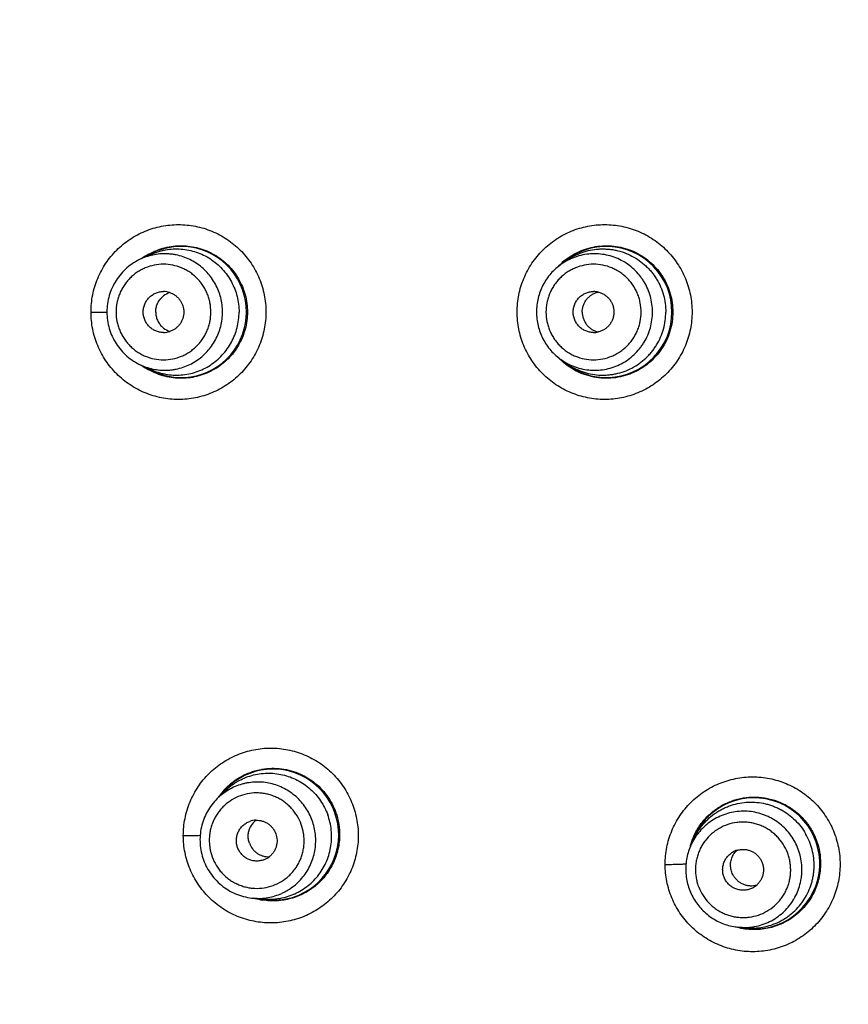
# Model space of a CAD drawing. Units: millimetres. Extents: x -11 to 299, y -105 to 242.
# Drawn here: x 18 to 38, y 156 to 179 of the extents above; entities that cross this region are included whole.
import ezdxf

# ---------------------------------------------------------------- set-up
doc = ezdxf.new("R2010")
doc.units = ezdxf.units.MM
doc.header["$LTSCALE"] = 19.36
doc.layers.get('0').update_dxf_attribs({"linetype": 'CONTINUOUS'})

msp = doc.modelspace()

# ---------------------------------------------------------------- linework, layer by layer
at = {"color": 7, "linetype": 'Continuous'}
for p, q in [((20.868, 173.798), (20.633, 173.691)), ((30.938, 173.657), (30.801, 173.561)), ((19.427, 172.407), (19.811, 172.407)), ((20.868, 171.015), (20.633, 171.123)), ((30.938, 171.156), (30.801, 171.252)), ((22.667, 160.815), (22.483, 160.634)), ((34.016, 159.668), (33.946, 159.515)), ((23.618, 158.2), (23.361, 158.22)), ((35.267, 157.501), (35.1, 157.516))]:
    msp.add_line(p, q, dxfattribs=at)
for radius in [70.041, 69.977, 69.321, 57.826, 56.833, 56.718, 56.101]:
    msp.add_circle((58.583, 172.407), radius, dxfattribs=at)
for centre, radius, start, end in [((21.602, 172.407), 1.587, 238.0177, 121.9823), ((31.894, 172.407), 1.587, 228.5375, 131.4625), ((21.613, 172.397), 1.616, 119.0514, 126.6541), ((31.896, 172.407), 1.603, 127.3366, 136.2174), ((21.485, 172.412), 0.49, 113.5041, 133.5909), ((21.18, 172.413), 0.489, 71.7644, 89.9778), ((21.485, 172.411), 0.491, 108.0937, 113.4841), ((31.585, 172.41), 0.492, 76.983, 89.9888), ((21.485, 172.402), 0.49, 226.4091, 246.4959), ((21.18, 172.4), 0.489, 270.0222, 288.2356), ((21.485, 172.402), 0.491, 246.5159, 251.9063), ((31.585, 172.404), 0.493, 270.0232, 283.0049), ((21.613, 172.417), 1.616, 233.3474, 240.9538), ((31.903, 172.411), 1.611, 223.73, 225.3739), ((23.832, 159.758), 1.587, 257.262, 141.4913), ((23.837, 159.759), 1.606, 135.5639, 145.4828), ((35.47, 159.062), 1.587, 257.2388, 162.387), ((23.433, 159.62), 0.489, 91.7644, 109.9778), ((23.72, 159.723), 0.49, 133.5041, 153.5909), ((23.721, 159.722), 0.491, 128.0937, 133.4841), ((35.476, 159.064), 1.607, 159.2295, 166.5822), ((23.437, 159.608), 0.489, 290.0222, 308.2356), ((35.2, 158.911), 0.492, 106.983, 119.9888), ((35.203, 158.905), 0.493, 300.0232, 313.0049), ((23.836, 159.758), 1.603, 253.9251, 260.6945)]:
    msp.add_arc(centre, radius, start, end, dxfattribs=at)
for points, knots in [([(19.427, 172.407), (19.427, 172.545), (19.455, 172.823), (19.576, 173.224), (19.774, 173.593), (20.04, 173.916), (20.363, 174.179), (20.731, 174.375), (21.129, 174.495), (21.543, 174.536), (21.957, 174.495), (22.356, 174.375), (22.723, 174.179), (22.992, 173.959), (23.179, 173.754), (23.303, 173.587), (23.41, 173.408), (23.53, 173.157), (23.631, 172.823), (23.659, 172.545), (23.659, 172.407)], [0, 0, 0, 0, 0.062613, 0.125449, 0.188123, 0.250652, 0.3131, 0.375475, 0.437775, 0.500042, 0.562299, 0.624587, 0.686932, 0.749356, 0.780628, 0.811925, 0.843254, 0.874623, 0.937405, 1, 1, 1, 1]), ([(29.736, 172.407), (29.736, 172.545), (29.764, 172.823), (29.865, 173.157), (29.984, 173.408), (30.127, 173.646), (30.349, 173.915), (30.672, 174.179), (31.041, 174.376), (31.44, 174.496), (31.855, 174.536), (32.27, 174.494), (32.669, 174.373), (33.037, 174.176), (33.359, 173.911), (33.579, 173.642), (33.721, 173.405), (33.81, 173.217), (33.88, 173.021), (33.947, 172.753), (33.968, 172.545), (33.968, 172.407)], [0, 0, 0, 0, 0.062548, 0.125319, 0.156697, 0.188042, 0.250595, 0.313116, 0.375599, 0.438045, 0.500471, 0.562888, 0.625301, 0.687713, 0.75013, 0.812557, 0.843805, 0.875054, 0.906312, 0.937585, 1, 1, 1, 1]), ([(20.828, 173.809), (20.888, 173.843), (21.014, 173.903), (21.212, 173.966), (21.416, 174.004), (21.623, 174.015), (21.831, 174), (22.034, 173.958), (22.231, 173.89), (22.417, 173.796), (22.59, 173.68), (22.746, 173.542), (22.884, 173.384), (23, 173.21), (23.093, 173.022), (23.183, 172.757), (23.211, 172.546), (23.211, 172.407)], [0, 0, 0, 0, 0.062359, 0.124635, 0.186864, 0.249062, 0.311257, 0.373483, 0.435755, 0.498103, 0.560547, 0.623075, 0.685696, 0.748439, 0.811324, 0.874375, 1, 1, 1, 1]), ([(30.924, 173.682), (30.983, 173.727), (31.108, 173.809), (31.309, 173.905), (31.522, 173.972), (31.742, 174.009), (31.966, 174.015), (32.187, 173.99), (32.404, 173.935), (32.679, 173.822), (32.989, 173.611), (33.278, 173.265), (33.46, 172.853), (33.502, 172.555), (33.502, 172.407)], [0, 0, 0, 0, 0.062633, 0.125209, 0.187741, 0.250249, 0.312735, 0.375223, 0.437721, 0.500224, 0.625014, 0.749921, 0.874931, 1, 1, 1, 1]), ([(22.608, 172.407), (22.608, 172.465), (22.601, 172.582), (22.569, 172.756), (22.515, 172.923), (22.441, 173.083), (22.348, 173.232), (22.237, 173.368), (22.111, 173.49), (21.97, 173.594), (21.817, 173.68), (21.655, 173.747), (21.515, 173.785), (21.4, 173.804), (21.284, 173.816), (21.138, 173.818), (20.965, 173.798), (20.795, 173.756), (20.686, 173.715), (20.633, 173.691)], [0, 0, 0, 0, 0.062759, 0.125576, 0.188326, 0.251023, 0.313679, 0.376275, 0.438808, 0.501278, 0.563693, 0.626059, 0.688387, 0.719557, 0.750723, 0.813017, 0.875319, 0.937641, 1, 1, 1, 1]), ([(20.868, 173.798), (20.925, 173.824), (21.014, 173.858), (21.136, 173.892), (21.259, 173.918), (21.416, 173.936), (21.605, 173.934), (21.793, 173.908), (21.976, 173.859), (22.151, 173.787), (22.317, 173.694), (22.469, 173.58), (22.607, 173.449), (22.727, 173.301), (22.827, 173.139), (22.907, 172.966), (22.966, 172.785), (23.001, 172.597), (23.009, 172.47), (23.009, 172.407)], [0, 0, 0, 0, 0.062358, 0.093538, 0.124712, 0.187013, 0.249308, 0.311612, 0.373941, 0.436306, 0.498721, 0.561192, 0.623725, 0.686323, 0.748975, 0.81167, 0.874427, 0.937252, 1, 1, 1, 1]), ([(33.01, 172.407), (33.01, 172.471), (33.002, 172.599), (32.963, 172.787), (32.899, 172.969), (32.825, 173.112), (32.755, 173.219), (32.678, 173.321), (32.569, 173.439), (32.421, 173.561), (32.257, 173.661), (32.081, 173.738), (31.896, 173.79), (31.706, 173.817), (31.514, 173.818), (31.324, 173.792), (31.17, 173.749), (31.051, 173.702), (30.936, 173.648), (30.853, 173.598), (30.801, 173.561)], [0, 0, 0, 0, 0.062624, 0.125302, 0.187922, 0.250515, 0.281822, 0.313121, 0.375654, 0.438151, 0.500615, 0.56305, 0.625463, 0.687862, 0.750255, 0.812654, 0.875066, 0.906298, 0.937536, 1, 1, 1, 1]), ([(30.938, 173.657), (30.995, 173.697), (31.114, 173.769), (31.304, 173.852), (31.505, 173.908), (31.677, 173.931), (31.815, 173.935), (31.919, 173.931), (32.022, 173.921), (32.158, 173.897), (32.325, 173.849), (32.516, 173.766), (32.693, 173.657), (32.827, 173.547), (32.925, 173.449), (32.993, 173.37), (33.056, 173.287), (33.131, 173.171), (33.211, 173.016), (33.281, 172.819), (33.323, 172.615), (33.332, 172.476), (33.332, 172.407)], [0, 0, 0, 0, 0.062458, 0.124888, 0.187296, 0.249689, 0.280902, 0.312115, 0.343329, 0.374546, 0.436954, 0.499385, 0.561844, 0.624337, 0.655615, 0.686903, 0.7182, 0.749504, 0.812088, 0.874708, 0.937391, 1, 1, 1, 1]), ([(20.633, 173.69), (20.572, 173.663), (20.454, 173.598), (20.293, 173.477), (20.151, 173.334), (20.03, 173.173), (19.934, 172.995), (19.863, 172.806), (19.821, 172.608), (19.811, 172.474), (19.811, 172.407)], [0, 0, 0, 0, 0.124709, 0.249501, 0.37439, 0.499378, 0.624433, 0.749569, 0.874848, 1, 1, 1, 1]), ([(22.327, 172.407), (22.327, 172.482), (22.315, 172.596), (22.279, 172.743), (22.241, 172.85), (22.193, 172.952), (22.135, 173.05), (22.068, 173.141), (21.992, 173.225), (21.908, 173.302), (21.818, 173.369), (21.721, 173.428), (21.586, 173.492), (21.405, 173.548), (21.18, 173.57), (20.955, 173.548), (20.774, 173.492), (20.638, 173.428), (20.542, 173.369), (20.451, 173.302), (20.368, 173.225), (20.292, 173.141), (20.225, 173.05), (20.167, 172.952), (20.119, 172.85), (20.081, 172.743), (20.044, 172.596), (20.033, 172.482), (20.033, 172.407)], [0, 0, 0, 0, 0.062691, 0.094077, 0.125435, 0.156774, 0.188098, 0.2194, 0.250676, 0.281928, 0.313156, 0.344362, 0.375546, 0.437792, 0.5, 0.562208, 0.624454, 0.655638, 0.686844, 0.718072, 0.749324, 0.780601, 0.811902, 0.843226, 0.874565, 0.905923, 0.937309, 1, 1, 1, 1]), ([(30.801, 173.561), (30.755, 173.529), (30.667, 173.458), (30.548, 173.338), (30.445, 173.204), (30.358, 173.059), (30.289, 172.904), (30.223, 172.689), (30.203, 172.519), (30.203, 172.407)], [0, 0, 0, 0, 0.12493, 0.249903, 0.374922, 0.499968, 0.625031, 0.750171, 1, 1, 1, 1]), ([(32.736, 172.407), (32.736, 172.482), (32.725, 172.596), (32.688, 172.743), (32.65, 172.85), (32.602, 172.952), (32.544, 173.05), (32.476, 173.141), (32.4, 173.225), (32.316, 173.302), (32.225, 173.369), (32.128, 173.428), (31.992, 173.492), (31.811, 173.548), (31.585, 173.57), (31.359, 173.548), (31.178, 173.492), (31.041, 173.428), (30.944, 173.369), (30.853, 173.302), (30.77, 173.225), (30.694, 173.141), (30.626, 173.05), (30.568, 172.952), (30.52, 172.85), (30.481, 172.743), (30.445, 172.596), (30.434, 172.482), (30.434, 172.407)], [0, 0, 0, 0, 0.062574, 0.093906, 0.125218, 0.156519, 0.187814, 0.219098, 0.250369, 0.281627, 0.312872, 0.344106, 0.375329, 0.437674, 0.5, 0.562326, 0.624672, 0.655894, 0.687128, 0.718373, 0.749631, 0.780902, 0.812186, 0.843481, 0.874782, 0.906094, 0.937426, 1, 1, 1, 1]), ([(20.688, 172.407), (20.688, 172.439), (20.693, 172.488), (20.709, 172.551), (20.73, 172.612), (20.769, 172.683), (20.83, 172.759), (20.905, 172.821), (20.976, 172.859), (21.037, 172.881), (21.099, 172.897), (21.148, 172.902), (21.18, 172.902)], [0, 0, 0, 0, 0.12535, 0.188213, 0.251006, 0.376228, 0.501273, 0.626144, 0.750831, 0.813192, 0.875527, 1, 1, 1, 1]), ([(20.992, 172.407), (20.992, 172.44), (20.999, 172.507), (21.024, 172.588), (21.054, 172.648), (21.081, 172.691), (21.111, 172.731), (21.134, 172.755), (21.147, 172.767)], [0, 0, 0, 0, 0.249912, 0.500301, 0.625407, 0.750368, 0.875218, 1, 1, 1, 1]), ([(21.333, 172.877), (21.357, 172.869), (21.405, 172.849), (21.47, 172.808), (21.529, 172.758), (21.579, 172.698), (21.62, 172.632), (21.659, 172.536), (21.671, 172.458), (21.671, 172.407)], [0, 0, 0, 0, 0.124623, 0.249375, 0.374282, 0.499329, 0.624496, 0.749866, 1, 1, 1, 1]), ([(31.092, 172.407), (31.092, 172.439), (31.096, 172.488), (31.112, 172.551), (31.134, 172.612), (31.172, 172.684), (31.234, 172.759), (31.309, 172.821), (31.381, 172.859), (31.441, 172.881), (31.504, 172.897), (31.553, 172.902), (31.585, 172.902)], [0, 0, 0, 0, 0.125115, 0.187871, 0.250572, 0.37566, 0.500657, 0.625575, 0.750396, 0.81285, 0.875291, 1, 1, 1, 1]), ([(31.311, 172.407), (31.311, 172.434), (31.316, 172.49), (31.337, 172.571), (31.371, 172.648), (31.417, 172.717), (31.474, 172.778), (31.541, 172.828), (31.615, 172.867), (31.668, 172.883), (31.695, 172.89)], [0, 0, 0, 0, 0.125005, 0.250382, 0.375575, 0.500593, 0.625546, 0.750443, 0.87525, 1, 1, 1, 1]), ([(31.695, 172.889), (31.722, 172.883), (31.762, 172.87), (31.812, 172.847), (31.86, 172.819), (31.916, 172.777), (31.973, 172.716), (32.019, 172.647), (32.053, 172.571), (32.073, 172.49), (32.078, 172.434), (32.078, 172.407)], [0, 0, 0, 0, 0.124729, 0.187174, 0.249637, 0.374513, 0.499475, 0.624482, 0.749618, 0.874943, 1, 1, 1, 1]), ([(23.659, 172.407), (23.659, 172.268), (23.631, 171.99), (23.53, 171.656), (23.41, 171.405), (23.303, 171.226), (23.179, 171.059), (22.992, 170.855), (22.723, 170.635), (22.356, 170.438), (21.957, 170.318), (21.543, 170.277), (21.129, 170.318), (20.731, 170.438), (20.363, 170.634), (20.04, 170.898), (19.774, 171.22), (19.576, 171.589), (19.455, 171.99), (19.427, 172.268), (19.427, 172.407)], [0, 0, 0, 0, 0.062596, 0.125378, 0.156747, 0.188076, 0.219373, 0.250645, 0.313069, 0.375414, 0.437702, 0.499959, 0.562225, 0.624525, 0.686901, 0.74935, 0.81188, 0.874553, 0.937387, 1, 1, 1, 1]), ([(19.811, 172.407), (19.811, 172.339), (19.821, 172.205), (19.863, 172.007), (19.934, 171.818), (20.03, 171.641), (20.151, 171.479), (20.293, 171.336), (20.454, 171.215), (20.572, 171.151), (20.633, 171.123)], [0, 0, 0, 0, 0.125152, 0.250431, 0.375568, 0.500622, 0.62561, 0.7505, 0.875292, 1, 1, 1, 1]), ([(20.033, 172.407), (20.033, 172.331), (20.044, 172.217), (20.081, 172.071), (20.119, 171.964), (20.167, 171.861), (20.225, 171.763), (20.292, 171.672), (20.368, 171.588), (20.451, 171.512), (20.542, 171.444), (20.638, 171.385), (20.774, 171.321), (20.955, 171.266), (21.18, 171.243), (21.405, 171.266), (21.586, 171.321), (21.721, 171.385), (21.818, 171.444), (21.908, 171.512), (21.992, 171.588), (22.068, 171.672), (22.135, 171.763), (22.193, 171.861), (22.241, 171.964), (22.279, 172.071), (22.315, 172.217), (22.327, 172.331), (22.327, 172.407)], [0, 0, 0, 0, 0.062691, 0.094077, 0.125435, 0.156774, 0.188098, 0.2194, 0.250676, 0.281928, 0.313156, 0.344362, 0.375546, 0.437792, 0.5, 0.562208, 0.624454, 0.655638, 0.686844, 0.718072, 0.749324, 0.780601, 0.811902, 0.843226, 0.874565, 0.905923, 0.937309, 1, 1, 1, 1]), ([(20.633, 171.123), (20.686, 171.098), (20.795, 171.057), (20.965, 171.015), (21.138, 170.995), (21.284, 170.997), (21.4, 171.009), (21.515, 171.029), (21.655, 171.067), (21.817, 171.133), (21.97, 171.219), (22.111, 171.323), (22.237, 171.445), (22.348, 171.581), (22.441, 171.73), (22.515, 171.89), (22.569, 172.058), (22.601, 172.231), (22.608, 172.348), (22.608, 172.407)], [0, 0, 0, 0, 0.062359, 0.124681, 0.186983, 0.249277, 0.280443, 0.311613, 0.373941, 0.436307, 0.498721, 0.561192, 0.623725, 0.686321, 0.748977, 0.811674, 0.874424, 0.937241, 1, 1, 1, 1]), ([(21.18, 171.911), (21.148, 171.911), (21.099, 171.916), (21.037, 171.932), (20.976, 171.954), (20.905, 171.992), (20.83, 172.054), (20.769, 172.13), (20.73, 172.202), (20.709, 172.263), (20.693, 172.326), (20.688, 172.374), (20.688, 172.407)], [0, 0, 0, 0, 0.124473, 0.186808, 0.249169, 0.373856, 0.498727, 0.623772, 0.748994, 0.811787, 0.87465, 1, 1, 1, 1]), ([(23.211, 172.407), (23.211, 172.267), (23.183, 172.056), (23.093, 171.791), (23, 171.603), (22.884, 171.429), (22.746, 171.271), (22.59, 171.133), (22.417, 171.017), (22.231, 170.924), (22.034, 170.856), (21.831, 170.813), (21.624, 170.798), (21.416, 170.809), (21.212, 170.847), (21.014, 170.911), (20.889, 170.97), (20.828, 171.004)], [0, 0, 0, 0, 0.125628, 0.18868, 0.251565, 0.314307, 0.376928, 0.439456, 0.501901, 0.564248, 0.626519, 0.688745, 0.750939, 0.813137, 0.875366, 0.937641, 1, 1, 1, 1]), ([(20.868, 171.015), (20.925, 170.989), (21.014, 170.955), (21.136, 170.921), (21.259, 170.895), (21.416, 170.877), (21.605, 170.879), (21.793, 170.905), (21.976, 170.954), (22.151, 171.026), (22.317, 171.12), (22.469, 171.233), (22.607, 171.364), (22.727, 171.512), (22.827, 171.674), (22.907, 171.847), (22.966, 172.028), (23.001, 172.216), (23.009, 172.343), (23.009, 172.407)], [0, 0, 0, 0, 0.062358, 0.093538, 0.124712, 0.187013, 0.249308, 0.311612, 0.373941, 0.436306, 0.498721, 0.561192, 0.623725, 0.686323, 0.748975, 0.81167, 0.874427, 0.937252, 1, 1, 1, 1]), ([(20.992, 172.407), (20.992, 172.373), (20.999, 172.306), (21.024, 172.225), (21.054, 172.165), (21.081, 172.122), (21.111, 172.082), (21.134, 172.058), (21.147, 172.046)], [0, 0, 0, 0, 0.249912, 0.500301, 0.625407, 0.750368, 0.875218, 1, 1, 1, 1]), ([(21.671, 172.407), (21.671, 172.355), (21.659, 172.277), (21.62, 172.181), (21.579, 172.115), (21.529, 172.055), (21.47, 172.005), (21.405, 171.964), (21.357, 171.944), (21.333, 171.936)], [0, 0, 0, 0, 0.250134, 0.375504, 0.500671, 0.625718, 0.750625, 0.875377, 1, 1, 1, 1]), ([(33.968, 172.407), (33.968, 172.268), (33.947, 172.06), (33.879, 171.79), (33.786, 171.529), (33.654, 171.283), (33.488, 171.06), (33.349, 170.906), (33.194, 170.767), (33.027, 170.643), (32.849, 170.536), (32.661, 170.448), (32.465, 170.378), (32.263, 170.328), (32.058, 170.297), (31.85, 170.287), (31.643, 170.298), (31.437, 170.328), (31.236, 170.379), (31.04, 170.449), (30.852, 170.538), (30.674, 170.645), (30.507, 170.769), (30.302, 170.955), (30.081, 171.224), (29.884, 171.592), (29.763, 171.991), (29.736, 172.268), (29.736, 172.407)], [0, 0, 0, 0, 0.062499, 0.093877, 0.125238, 0.187784, 0.219064, 0.250335, 0.281602, 0.312862, 0.34411, 0.375349, 0.406585, 0.437818, 0.469045, 0.500273, 0.531506, 0.562741, 0.593976, 0.625217, 0.656466, 0.687717, 0.718969, 0.750226, 0.812669, 0.875104, 0.937585, 1, 1, 1, 1]), ([(30.203, 172.407), (30.203, 172.294), (30.223, 172.125), (30.289, 171.909), (30.358, 171.755), (30.445, 171.609), (30.548, 171.475), (30.667, 171.355), (30.755, 171.285), (30.801, 171.252)], [0, 0, 0, 0, 0.249829, 0.374969, 0.500033, 0.625078, 0.750097, 0.87507, 1, 1, 1, 1]), ([(30.434, 172.407), (30.434, 172.331), (30.445, 172.217), (30.481, 172.071), (30.52, 171.964), (30.568, 171.861), (30.626, 171.763), (30.694, 171.672), (30.77, 171.588), (30.853, 171.512), (30.944, 171.444), (31.041, 171.385), (31.178, 171.321), (31.359, 171.266), (31.585, 171.243), (31.811, 171.266), (31.992, 171.321), (32.128, 171.385), (32.225, 171.444), (32.316, 171.512), (32.4, 171.588), (32.476, 171.672), (32.544, 171.763), (32.602, 171.861), (32.65, 171.964), (32.688, 172.071), (32.725, 172.217), (32.736, 172.331), (32.736, 172.407)], [0, 0, 0, 0, 0.062574, 0.093906, 0.125218, 0.156519, 0.187814, 0.219098, 0.250369, 0.281627, 0.312872, 0.344106, 0.375329, 0.437674, 0.5, 0.562326, 0.624672, 0.655894, 0.687128, 0.718373, 0.749631, 0.780902, 0.812186, 0.843481, 0.874782, 0.906094, 0.937426, 1, 1, 1, 1]), ([(33.502, 172.407), (33.502, 172.25), (33.467, 172.012), (33.353, 171.718), (33.236, 171.512), (33.091, 171.325), (32.92, 171.162), (32.727, 171.026), (32.446, 170.885), (32.062, 170.787), (31.666, 170.806), (31.363, 170.888), (31.147, 170.982), (30.947, 171.107), (30.827, 171.209), (30.771, 171.264)], [0, 0, 0, 0, 0.125228, 0.188061, 0.250769, 0.313394, 0.375973, 0.438508, 0.500986, 0.625517, 0.750027, 0.812468, 0.874946, 0.937456, 1, 1, 1, 1]), ([(30.801, 171.252), (30.853, 171.215), (30.936, 171.166), (31.051, 171.111), (31.17, 171.064), (31.324, 171.021), (31.514, 170.996), (31.706, 170.996), (31.896, 171.023), (32.081, 171.075), (32.257, 171.152), (32.421, 171.253), (32.569, 171.374), (32.678, 171.492), (32.755, 171.594), (32.825, 171.701), (32.899, 171.844), (32.963, 172.026), (33.002, 172.214), (33.01, 172.343), (33.01, 172.407)], [0, 0, 0, 0, 0.062464, 0.093702, 0.124934, 0.187346, 0.249745, 0.312138, 0.374537, 0.43695, 0.499385, 0.561849, 0.624346, 0.686879, 0.718178, 0.749485, 0.812078, 0.874698, 0.937376, 1, 1, 1, 1]), ([(30.938, 171.156), (30.995, 171.116), (31.114, 171.044), (31.304, 170.961), (31.505, 170.906), (31.677, 170.882), (31.815, 170.878), (31.919, 170.882), (32.022, 170.893), (32.158, 170.917), (32.325, 170.964), (32.516, 171.047), (32.693, 171.156), (32.827, 171.266), (32.925, 171.365), (32.993, 171.443), (33.056, 171.526), (33.131, 171.642), (33.211, 171.797), (33.281, 171.994), (33.323, 172.198), (33.332, 172.337), (33.332, 172.407)], [0, 0, 0, 0, 0.062458, 0.124888, 0.187296, 0.249689, 0.280902, 0.312115, 0.343329, 0.374546, 0.436954, 0.499385, 0.561844, 0.624337, 0.655615, 0.686903, 0.7182, 0.749504, 0.812088, 0.874708, 0.937391, 1, 1, 1, 1]), ([(31.585, 171.911), (31.553, 171.911), (31.504, 171.916), (31.441, 171.932), (31.381, 171.954), (31.309, 171.992), (31.234, 172.054), (31.172, 172.13), (31.134, 172.202), (31.112, 172.263), (31.096, 172.326), (31.092, 172.374), (31.092, 172.407)], [0, 0, 0, 0, 0.124709, 0.18715, 0.249604, 0.374425, 0.499343, 0.62434, 0.749428, 0.812129, 0.874885, 1, 1, 1, 1]), ([(31.311, 172.407), (31.311, 172.379), (31.316, 172.323), (31.337, 172.242), (31.371, 172.166), (31.417, 172.096), (31.474, 172.035), (31.541, 171.985), (31.615, 171.947), (31.668, 171.93), (31.695, 171.924)], [0, 0, 0, 0, 0.125005, 0.250382, 0.375575, 0.500593, 0.625546, 0.750443, 0.87525, 1, 1, 1, 1]), ([(32.078, 172.407), (32.078, 172.379), (32.073, 172.323), (32.053, 172.242), (32.019, 172.166), (31.973, 172.097), (31.916, 172.036), (31.86, 171.994), (31.812, 171.966), (31.762, 171.943), (31.722, 171.93), (31.695, 171.924)], [0, 0, 0, 0, 0.125057, 0.250382, 0.375518, 0.500525, 0.625487, 0.750363, 0.812826, 0.875271, 1, 1, 1, 1]), ([(21.66, 159.737), (21.66, 159.875), (21.688, 160.154), (21.81, 160.556), (22.008, 160.925), (22.23, 161.194), (22.436, 161.379), (22.603, 161.503), (22.781, 161.609), (23.031, 161.727), (23.363, 161.827), (23.777, 161.868), (24.192, 161.827), (24.591, 161.706), (24.897, 161.542), (25.12, 161.377), (25.326, 161.191), (25.547, 160.922), (25.711, 160.614), (25.805, 160.353), (25.872, 160.083), (25.893, 159.875), (25.892, 159.737)], [0, 0, 0, 0, 0.062719, 0.12561, 0.188275, 0.250756, 0.281994, 0.313213, 0.344412, 0.375592, 0.437849, 0.500102, 0.562387, 0.624731, 0.687148, 0.718422, 0.749712, 0.812256, 0.874829, 0.906154, 0.937472, 1, 1, 1, 1]), ([(22.691, 160.883), (22.801, 160.995), (23.055, 161.188), (23.43, 161.326), (23.742, 161.367), (23.979, 161.364), (24.213, 161.325), (24.439, 161.253), (24.653, 161.148), (24.849, 161.012), (25.023, 160.848), (25.171, 160.661), (25.29, 160.453), (25.376, 160.23), (25.429, 159.997), (25.441, 159.838), (25.441, 159.758)], [0, 0, 0, 0, 0.124373, 0.248489, 0.310713, 0.372983, 0.435328, 0.497768, 0.560317, 0.622973, 0.685725, 0.748555, 0.811432, 0.874323, 0.93719, 1, 1, 1, 1]), ([(22.667, 160.815), (22.712, 160.859), (22.783, 160.921), (22.886, 160.995), (22.993, 161.061), (23.134, 161.132), (23.313, 161.195), (23.498, 161.234), (23.687, 161.251), (23.876, 161.243), (24.064, 161.212), (24.246, 161.158), (24.42, 161.081), (24.583, 160.983), (24.733, 160.866), (24.867, 160.731), (24.984, 160.58), (25.081, 160.416), (25.132, 160.299), (25.154, 160.239)], [0, 0, 0, 0, 0.062358, 0.093538, 0.124712, 0.187013, 0.249308, 0.311612, 0.373941, 0.436306, 0.498721, 0.561192, 0.623725, 0.686323, 0.748975, 0.81167, 0.874427, 0.937252, 1, 1, 1, 1]), ([(33.317, 159.039), (33.317, 159.178), (33.338, 159.386), (33.405, 159.655), (33.498, 159.917), (33.662, 160.224), (33.883, 160.493), (34.088, 160.678), (34.255, 160.802), (34.433, 160.909), (34.62, 160.998), (34.816, 161.068), (35.017, 161.119), (35.223, 161.15), (35.499, 161.164), (35.846, 161.13), (36.246, 161.009), (36.615, 160.813), (36.884, 160.592), (37.071, 160.386), (37.236, 160.163), (37.368, 159.917), (37.461, 159.655), (37.529, 159.386), (37.549, 159.178), (37.549, 159.039)], [0, 0, 0, 0, 0.062441, 0.093784, 0.125107, 0.187558, 0.249934, 0.28116, 0.312386, 0.343607, 0.374825, 0.406044, 0.437267, 0.468491, 0.499724, 0.562143, 0.624603, 0.687109, 0.74966, 0.78098, 0.812296, 0.874868, 0.906209, 0.937557, 1, 1, 1, 1]), ([(24.778, 160.103), (24.758, 160.158), (24.711, 160.265), (24.621, 160.417), (24.514, 160.556), (24.389, 160.681), (24.251, 160.789), (24.1, 160.879), (23.94, 160.95), (23.772, 161), (23.599, 161.029), (23.424, 161.036), (23.279, 161.023), (23.164, 161.002), (23.051, 160.974), (22.914, 160.926), (22.758, 160.848), (22.612, 160.751), (22.524, 160.674), (22.483, 160.634)], [0, 0, 0, 0, 0.062759, 0.125576, 0.188326, 0.251023, 0.313679, 0.376275, 0.438808, 0.501278, 0.563693, 0.626059, 0.688387, 0.719557, 0.750723, 0.813017, 0.875319, 0.937641, 1, 1, 1, 1]), ([(22.482, 160.633), (22.435, 160.586), (22.346, 160.485), (22.236, 160.317), (22.151, 160.134), (22.093, 159.941), (22.063, 159.741), (22.062, 159.539), (22.089, 159.339), (22.126, 159.209), (22.149, 159.146)], [0, 0, 0, 0, 0.124709, 0.249501, 0.37439, 0.499378, 0.624433, 0.749569, 0.874848, 1, 1, 1, 1]), ([(24.513, 160.006), (24.487, 160.077), (24.438, 160.18), (24.353, 160.306), (24.281, 160.393), (24.201, 160.473), (24.113, 160.545), (24.019, 160.608), (23.919, 160.661), (23.814, 160.704), (23.706, 160.737), (23.595, 160.759), (23.445, 160.773), (23.257, 160.763), (23.038, 160.707), (22.834, 160.609), (22.683, 160.496), (22.577, 160.388), (22.507, 160.3), (22.445, 160.206), (22.392, 160.105), (22.35, 160), (22.318, 159.892), (22.297, 159.78), (22.287, 159.667), (22.288, 159.554), (22.304, 159.403), (22.332, 159.293), (22.358, 159.222)], [0, 0, 0, 0, 0.062691, 0.094077, 0.125435, 0.156774, 0.188098, 0.2194, 0.250676, 0.281928, 0.313156, 0.344362, 0.375546, 0.437792, 0.5, 0.562208, 0.624454, 0.655638, 0.686844, 0.718072, 0.749324, 0.780601, 0.811902, 0.843226, 0.874565, 0.905923, 0.937309, 1, 1, 1, 1]), ([(33.973, 159.634), (34.006, 159.721), (34.087, 159.889), (34.25, 160.115), (34.45, 160.31), (34.68, 160.468), (34.934, 160.584), (35.204, 160.654), (35.436, 160.673), (35.621, 160.663), (35.805, 160.638), (36.03, 160.577), (36.284, 160.458), (36.513, 160.296), (36.711, 160.097), (36.844, 159.905), (36.93, 159.74), (37.001, 159.567), (37.061, 159.341), (37.077, 159.155), (37.077, 159.062)], [0, 0, 0, 0, 0.062472, 0.124831, 0.187156, 0.249471, 0.311774, 0.374097, 0.436457, 0.467689, 0.498937, 0.561424, 0.623988, 0.686619, 0.749299, 0.811986, 0.843366, 0.874754, 0.937483, 1, 1, 1, 1]), ([(34.016, 159.668), (34.046, 159.73), (34.112, 159.852), (34.236, 160.019), (34.382, 160.167), (34.519, 160.274), (34.637, 160.346), (34.729, 160.395), (34.823, 160.437), (34.953, 160.485), (35.121, 160.527), (35.328, 160.55), (35.536, 160.545), (35.708, 160.516), (35.841, 160.48), (35.94, 160.446), (36.036, 160.405), (36.159, 160.343), (36.306, 160.249), (36.464, 160.113), (36.603, 159.957), (36.681, 159.841), (36.715, 159.781)], [0, 0, 0, 0, 0.062458, 0.124888, 0.187296, 0.249689, 0.280902, 0.312115, 0.343329, 0.374546, 0.436954, 0.499385, 0.561844, 0.624337, 0.655615, 0.686903, 0.7182, 0.749504, 0.812088, 0.874708, 0.937391, 1, 1, 1, 1]), ([(23.618, 158.2), (23.681, 158.195), (23.776, 158.193), (23.902, 158.203), (24.027, 158.221), (24.18, 158.258), (24.358, 158.324), (24.525, 158.413), (24.68, 158.522), (24.821, 158.649), (24.944, 158.793), (25.049, 158.952), (25.133, 159.123), (25.195, 159.302), (25.234, 159.489), (25.25, 159.679), (25.243, 159.869), (25.212, 160.058), (25.176, 160.18), (25.154, 160.239)], [0, 0, 0, 0, 0.062358, 0.093538, 0.124712, 0.187013, 0.249308, 0.311612, 0.373941, 0.436306, 0.498721, 0.561192, 0.623725, 0.686323, 0.748975, 0.81167, 0.874427, 0.937252, 1, 1, 1, 1]), ([(36.437, 159.62), (36.405, 159.676), (36.333, 159.782), (36.205, 159.926), (36.058, 160.052), (35.923, 160.138), (35.809, 160.196), (35.691, 160.246), (35.538, 160.294), (35.349, 160.325), (35.157, 160.33), (34.966, 160.309), (34.78, 160.262), (34.602, 160.19), (34.435, 160.094), (34.283, 159.977), (34.171, 159.863), (34.092, 159.763), (34.019, 159.658), (33.973, 159.573), (33.946, 159.515)], [0, 0, 0, 0, 0.062624, 0.125302, 0.187922, 0.250515, 0.281822, 0.313121, 0.375654, 0.438151, 0.500615, 0.56305, 0.625463, 0.687862, 0.750255, 0.812654, 0.875066, 0.906298, 0.937536, 1, 1, 1, 1]), ([(22.358, 159.222), (22.384, 159.151), (22.433, 159.048), (22.518, 158.922), (22.59, 158.835), (22.67, 158.755), (22.758, 158.683), (22.852, 158.62), (22.952, 158.567), (23.057, 158.524), (23.165, 158.491), (23.276, 158.469), (23.426, 158.455), (23.614, 158.465), (23.833, 158.521), (24.037, 158.619), (24.188, 158.732), (24.293, 158.84), (24.364, 158.928), (24.426, 159.022), (24.479, 159.122), (24.521, 159.227), (24.553, 159.336), (24.574, 159.448), (24.584, 159.561), (24.583, 159.674), (24.567, 159.825), (24.539, 159.935), (24.513, 160.006)], [0, 0, 0, 0, 0.062691, 0.094077, 0.125435, 0.156774, 0.188098, 0.2194, 0.250676, 0.281928, 0.313156, 0.344362, 0.375546, 0.437792, 0.5, 0.562208, 0.624454, 0.655638, 0.686844, 0.718072, 0.749324, 0.780601, 0.811902, 0.843226, 0.874565, 0.905923, 0.937309, 1, 1, 1, 1]), ([(22.974, 159.446), (22.963, 159.476), (22.951, 159.524), (22.944, 159.588), (22.943, 159.653), (22.954, 159.734), (22.986, 159.826), (23.035, 159.909), (23.089, 159.97), (23.139, 160.011), (23.192, 160.047), (23.236, 160.068), (23.266, 160.079)], [0, 0, 0, 0, 0.12535, 0.188213, 0.251006, 0.376228, 0.501273, 0.626144, 0.750831, 0.813192, 0.875527, 1, 1, 1, 1]), ([(23.259, 159.55), (23.248, 159.581), (23.231, 159.647), (23.227, 159.731), (23.235, 159.798), (23.245, 159.847), (23.26, 159.895), (23.274, 159.926), (23.281, 159.941)], [0, 0, 0, 0, 0.249912, 0.500301, 0.625407, 0.750368, 0.875218, 1, 1, 1, 1]), ([(23.361, 158.22), (23.419, 158.216), (23.536, 158.214), (23.709, 158.233), (23.879, 158.274), (24.016, 158.325), (24.12, 158.376), (24.221, 158.434), (24.341, 158.517), (24.47, 158.635), (24.584, 158.768), (24.681, 158.915), (24.758, 159.072), (24.816, 159.238), (24.852, 159.41), (24.867, 159.585), (24.86, 159.761), (24.831, 159.935), (24.798, 160.048), (24.778, 160.103)], [0, 0, 0, 0, 0.062359, 0.124681, 0.186983, 0.249277, 0.280443, 0.311613, 0.373941, 0.436307, 0.498721, 0.561192, 0.623725, 0.686321, 0.748977, 0.811674, 0.874424, 0.937241, 1, 1, 1, 1]), ([(23.418, 160.109), (23.444, 160.109), (23.495, 160.107), (23.571, 160.091), (23.644, 160.063), (23.711, 160.025), (23.772, 159.976), (23.841, 159.9), (23.88, 159.83), (23.897, 159.782)], [0, 0, 0, 0, 0.124623, 0.249375, 0.374282, 0.499329, 0.624496, 0.749866, 1, 1, 1, 1]), ([(36.199, 159.483), (36.161, 159.549), (36.095, 159.641), (35.989, 159.75), (35.903, 159.824), (35.81, 159.889), (35.711, 159.944), (35.607, 159.989), (35.499, 160.024), (35.388, 160.048), (35.275, 160.062), (35.162, 160.064), (35.012, 160.052), (34.827, 160.009), (34.62, 159.915), (34.436, 159.783), (34.306, 159.644), (34.221, 159.52), (34.166, 159.421), (34.121, 159.317), (34.086, 159.209), (34.063, 159.098), (34.05, 158.985), (34.048, 158.872), (34.058, 158.759), (34.078, 158.647), (34.12, 158.501), (34.167, 158.397), (34.205, 158.332)], [0, 0, 0, 0, 0.062574, 0.093906, 0.125218, 0.156519, 0.187814, 0.219098, 0.250369, 0.281627, 0.312872, 0.344106, 0.375329, 0.437674, 0.5, 0.562326, 0.624672, 0.655894, 0.687128, 0.718373, 0.749631, 0.780902, 0.812186, 0.843481, 0.874782, 0.906094, 0.937426, 1, 1, 1, 1]), ([(21.66, 159.737), (21.734, 159.736), (21.87, 159.737), (22.007, 159.74), (22.07, 159.743)], [0, 0, 0, 0, 0.535243, 1, 1, 1, 1]), ([(25.892, 159.737), (25.892, 159.598), (25.865, 159.321), (25.743, 158.921), (25.579, 158.614), (25.414, 158.392), (25.274, 158.239), (25.121, 158.1), (24.955, 157.976), (24.777, 157.87), (24.528, 157.752), (24.196, 157.65), (23.782, 157.609), (23.368, 157.648), (23.035, 157.748), (22.784, 157.865), (22.605, 157.972), (22.438, 158.095), (22.283, 158.235), (22.142, 158.389), (21.976, 158.611), (21.843, 158.858), (21.749, 159.12), (21.681, 159.389), (21.66, 159.598), (21.66, 159.737)], [0, 0, 0, 0, 0.062531, 0.125129, 0.187551, 0.218756, 0.249947, 0.281129, 0.312298, 0.343455, 0.374608, 0.43684, 0.4991, 0.561419, 0.623825, 0.655099, 0.686398, 0.717724, 0.749068, 0.780422, 0.811787, 0.874501, 0.905941, 0.937392, 1, 1, 1, 1]), ([(25.441, 159.758), (25.441, 159.642), (25.421, 159.467), (25.358, 159.242), (25.272, 159.027), (25.121, 158.777), (24.88, 158.525), (24.591, 158.33), (24.321, 158.223), (24.095, 158.173), (23.866, 158.148), (23.691, 158.158), (23.577, 158.176)], [0, 0, 0, 0, 0.125705, 0.188683, 0.251512, 0.376607, 0.501397, 0.625989, 0.750495, 0.812848, 0.875238, 1, 1, 1, 1]), ([(23.897, 159.782), (23.915, 159.734), (23.93, 159.656), (23.926, 159.553), (23.911, 159.476), (23.884, 159.403), (23.846, 159.336), (23.798, 159.275), (23.76, 159.24), (23.74, 159.224)], [0, 0, 0, 0, 0.250134, 0.375504, 0.500671, 0.625718, 0.750625, 0.875377, 1, 1, 1, 1]), ([(35.267, 157.501), (35.336, 157.495), (35.475, 157.492), (35.682, 157.516), (35.883, 157.568), (36.044, 157.633), (36.165, 157.699), (36.253, 157.754), (36.337, 157.815), (36.443, 157.904), (36.564, 158.028), (36.687, 158.196), (36.787, 158.379), (36.848, 158.541), (36.884, 158.675), (36.903, 158.777), (36.916, 158.881), (36.923, 159.019), (36.915, 159.193), (36.877, 159.398), (36.811, 159.596), (36.75, 159.721), (36.715, 159.781)], [0, 0, 0, 0, 0.062458, 0.124888, 0.187296, 0.249689, 0.280902, 0.312115, 0.343329, 0.374546, 0.436954, 0.499385, 0.561844, 0.624337, 0.655615, 0.686903, 0.7182, 0.749504, 0.812088, 0.874708, 0.937391, 1, 1, 1, 1]), ([(23.605, 159.149), (23.575, 159.138), (23.528, 159.126), (23.464, 159.119), (23.399, 159.119), (23.319, 159.131), (23.227, 159.163), (23.144, 159.213), (23.083, 159.268), (23.042, 159.318), (23.006, 159.371), (22.985, 159.416), (22.974, 159.446)], [0, 0, 0, 0, 0.124473, 0.186808, 0.249169, 0.373856, 0.498727, 0.623772, 0.748994, 0.811787, 0.87465, 1, 1, 1, 1]), ([(23.259, 159.55), (23.277, 159.501), (23.315, 159.432), (23.385, 159.355), (23.446, 159.307), (23.514, 159.268), (23.587, 159.241), (23.663, 159.225), (23.714, 159.223), (23.74, 159.223)], [0, 0, 0, 0, 0.250095, 0.375518, 0.500695, 0.625713, 0.750621, 0.875372, 1, 1, 1, 1]), ([(33.946, 159.515), (33.922, 159.464), (33.881, 159.359), (33.839, 159.196), (33.816, 159.028), (33.814, 158.859), (33.831, 158.691), (33.882, 158.471), (33.949, 158.314), (34.005, 158.217)], [0, 0, 0, 0, 0.12493, 0.249903, 0.374922, 0.499968, 0.625031, 0.750171, 1, 1, 1, 1]), ([(34.205, 158.332), (34.243, 158.267), (34.309, 158.174), (34.414, 158.065), (34.501, 157.991), (34.594, 157.926), (34.693, 157.871), (34.797, 157.826), (34.905, 157.791), (35.016, 157.767), (35.128, 157.754), (35.242, 157.752), (35.392, 157.764), (35.577, 157.806), (35.784, 157.9), (35.968, 158.032), (36.098, 158.171), (36.183, 158.295), (36.238, 158.394), (36.283, 158.498), (36.317, 158.606), (36.341, 158.717), (36.354, 158.83), (36.355, 158.943), (36.346, 159.056), (36.325, 159.168), (36.284, 159.314), (36.237, 159.418), (36.199, 159.483)], [0, 0, 0, 0, 0.062574, 0.093906, 0.125218, 0.156519, 0.187814, 0.219098, 0.250369, 0.281627, 0.312872, 0.344106, 0.375329, 0.437674, 0.5, 0.562326, 0.624672, 0.655894, 0.687128, 0.718373, 0.749631, 0.780902, 0.812186, 0.843481, 0.874782, 0.906094, 0.937426, 1, 1, 1, 1]), ([(35.1, 157.516), (35.164, 157.51), (35.26, 157.508), (35.387, 157.519), (35.514, 157.538), (35.669, 157.578), (35.846, 157.65), (36.012, 157.747), (36.163, 157.865), (36.297, 158.003), (36.411, 158.157), (36.503, 158.326), (36.57, 158.506), (36.606, 158.662), (36.622, 158.789), (36.629, 158.917), (36.621, 159.077), (36.586, 159.267), (36.525, 159.45), (36.469, 159.565), (36.437, 159.62)], [0, 0, 0, 0, 0.062464, 0.093702, 0.124934, 0.187346, 0.249745, 0.312138, 0.374537, 0.43695, 0.499385, 0.561849, 0.624346, 0.686879, 0.718178, 0.749485, 0.812078, 0.874698, 0.937376, 1, 1, 1, 1]), ([(34.775, 158.661), (34.759, 158.689), (34.738, 158.734), (34.72, 158.796), (34.709, 158.86), (34.706, 158.941), (34.722, 159.037), (34.756, 159.129), (34.799, 159.198), (34.84, 159.247), (34.887, 159.292), (34.926, 159.32), (34.954, 159.337)], [0, 0, 0, 0, 0.125115, 0.187871, 0.250572, 0.37566, 0.500657, 0.625575, 0.750396, 0.81285, 0.875291, 1, 1, 1, 1]), ([(34.965, 158.771), (34.946, 158.804), (34.923, 158.857), (34.905, 158.932), (34.896, 159.008), (34.901, 159.105), (34.923, 159.179), (34.938, 159.214)], [0, 0, 0, 0, 0.249923, 0.375366, 0.500643, 0.750409, 1, 1, 1, 1]), ([(34.938, 159.214), (34.945, 159.23), (34.96, 159.261), (34.997, 159.319), (35.031, 159.358), (35.056, 159.381)], [0, 0, 0, 0, 0.250306, 0.500501, 1, 1, 1, 1]), ([(35.056, 159.381), (35.083, 159.389), (35.124, 159.398), (35.179, 159.402), (35.234, 159.403), (35.303, 159.394), (35.383, 159.37), (35.457, 159.333), (35.525, 159.284), (35.583, 159.224), (35.615, 159.178), (35.629, 159.154)], [0, 0, 0, 0, 0.124729, 0.187174, 0.249637, 0.374513, 0.499475, 0.624482, 0.749618, 0.874943, 1, 1, 1, 1]), ([(22.149, 159.146), (22.172, 159.083), (22.227, 158.96), (22.335, 158.789), (22.466, 158.635), (22.617, 158.501), (22.786, 158.39), (22.968, 158.305), (23.161, 158.246), (23.294, 158.226), (23.361, 158.22)], [0, 0, 0, 0, 0.125152, 0.250431, 0.375568, 0.500622, 0.62561, 0.7505, 0.875292, 1, 1, 1, 1]), ([(33.317, 159.039), (33.369, 159.039), (33.469, 159.04), (33.61, 159.042), (33.714, 159.046), (33.783, 159.05), (33.811, 159.052), (33.824, 159.053)], [0, 0, 0, 0, 0.306156, 0.593514, 0.831928, 0.925965, 1, 1, 1, 1]), ([(37.549, 159.039), (37.549, 158.901), (37.528, 158.693), (37.461, 158.425), (37.367, 158.164), (37.236, 157.919), (37.071, 157.697), (36.886, 157.492), (36.618, 157.271), (36.25, 157.075), (35.852, 156.953), (35.437, 156.912), (35.091, 156.945), (34.823, 157.012), (34.627, 157.081), (34.438, 157.17), (34.26, 157.277), (34.092, 157.4), (33.937, 157.54), (33.797, 157.694), (33.632, 157.916), (33.499, 158.162), (33.406, 158.424), (33.338, 158.693), (33.317, 158.901), (33.317, 159.039)], [0, 0, 0, 0, 0.062405, 0.093705, 0.124979, 0.187367, 0.218579, 0.249792, 0.312146, 0.374494, 0.436856, 0.49925, 0.561683, 0.592957, 0.624244, 0.655542, 0.686851, 0.718174, 0.749503, 0.78083, 0.812155, 0.874764, 0.906141, 0.937525, 1, 1, 1, 1]), ([(37.077, 159.062), (37.077, 158.938), (37.055, 158.751), (36.984, 158.513), (36.885, 158.285), (36.713, 158.024), (36.486, 157.809), (36.279, 157.673), (36.058, 157.561), (35.759, 157.471), (35.447, 157.452), (35.2, 157.479), (35.079, 157.508), (35.019, 157.525)], [0, 0, 0, 0, 0.125128, 0.187848, 0.250464, 0.375298, 0.500061, 0.562529, 0.625001, 0.749781, 0.874697, 0.937321, 1, 1, 1, 1]), ([(35.629, 159.154), (35.643, 159.13), (35.667, 159.08), (35.689, 158.999), (35.698, 158.916), (35.693, 158.833), (35.674, 158.752), (35.647, 158.688), (35.619, 158.64), (35.587, 158.595), (35.559, 158.564), (35.539, 158.545)], [0, 0, 0, 0, 0.125057, 0.250382, 0.375518, 0.500525, 0.625487, 0.750363, 0.812826, 0.875271, 1, 1, 1, 1]), ([(34.965, 158.771), (34.979, 158.747), (35.011, 158.701), (35.069, 158.641), (35.137, 158.592), (35.212, 158.555), (35.292, 158.531), (35.375, 158.521), (35.458, 158.524), (35.513, 158.536), (35.539, 158.544)], [0, 0, 0, 0, 0.125005, 0.250382, 0.375575, 0.500593, 0.625546, 0.750443, 0.87525, 1, 1, 1, 1]), ([(35.45, 158.479), (35.422, 158.463), (35.377, 158.442), (35.315, 158.425), (35.251, 158.413), (35.17, 158.411), (35.074, 158.427), (34.983, 158.461), (34.914, 158.504), (34.864, 158.546), (34.819, 158.593), (34.791, 158.633), (34.775, 158.661)], [0, 0, 0, 0, 0.124709, 0.18715, 0.249604, 0.374425, 0.499343, 0.62434, 0.749428, 0.812129, 0.874885, 1, 1, 1, 1]), ([(34.005, 158.217), (34.061, 158.119), (34.164, 157.982), (34.329, 157.829), (34.466, 157.73), (34.613, 157.647), (34.77, 157.583), (34.933, 157.538), (35.044, 157.521), (35.1, 157.516)], [0, 0, 0, 0, 0.249829, 0.374969, 0.500033, 0.625078, 0.750097, 0.87507, 1, 1, 1, 1])]:
    msp.add_open_spline(points, degree=3, knots=knots, dxfattribs=at)

doc.saveas('drawing.dxf')
